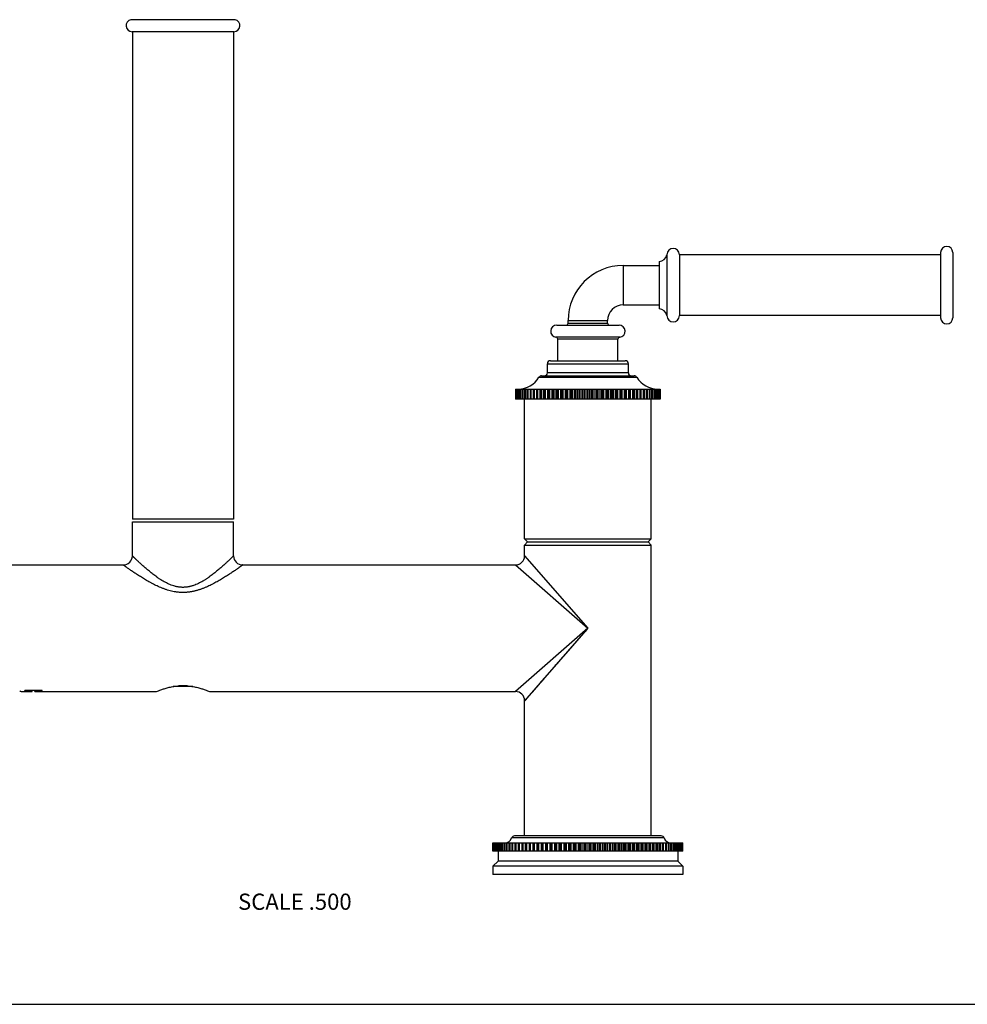
# Model space of a CAD drawing. Units: inches. Extents: x 0 to 11, y 0 to 8.5.
# Drawn here: x 3.8 to 8.5, y 0 to 4.9 of the extents above; entities that cross this region are included whole.
import ezdxf

# ---------------------------------------------------------------- set-up
doc = ezdxf.new("R2010")
doc.units = ezdxf.units.IN
doc.header["$LTSCALE"] = 0.605
doc.header["$MEASUREMENT"] = 0
doc.layers.get('0').update_dxf_attribs({"linetype": 'CONTINUOUS'})
doc.styles.get("Standard").update_dxf_attribs({"font": 'txt', "width": 0.8})

msp = doc.modelspace()

# ---------------------------------------------------------------- linework, layer by layer
at = {"color": 7, "linetype": 'CONTINUOUS'}
for p, q in [((4.8904, 4.8613), (4.3747, 4.8613)), ((4.8838, 4.802), (4.3813, 4.802)), ((4.3825, 4.802), (4.3825, 2.3945)), ((4.8825, 4.802), (4.8825, 2.3945)), ((7.0225, 3.7006), (7.0225, 3.4006)), ((8.375, 3.7006), (7.085, 3.7006)), ((7.085, 3.7006), (7.085, 3.4006)), ((8.375, 3.7119), (8.375, 3.3894)), ((8.435, 3.7119), (8.435, 3.3894)), ((6.8075, 3.6481), (6.985, 3.6481)), ((6.8075, 3.6481), (6.8075, 3.4531)), ((6.985, 3.6676), (6.985, 3.4336)), ((6.8075, 3.4531), (6.985, 3.4531)), ((6.535, 3.3756), (6.73, 3.3756)), ((6.535, 3.3631), (6.535, 3.3756)), ((6.535, 3.3631), (6.73, 3.3631)), ((6.73, 3.3631), (6.73, 3.3756)), ((8.375, 3.4006), (7.085, 3.4006)), ((6.4788, 3.3531), (6.7863, 3.3531)), ((6.79, 3.2933), (6.475, 3.2933)), ((6.7813, 3.2834), (6.4838, 3.2834)), ((6.4838, 3.1776), (6.4838, 3.2834)), ((6.7813, 3.1776), (6.7813, 3.2834)), ((6.4325, 3.1626), (6.8325, 3.1626)), ((6.4325, 3.1176), (6.4325, 3.1626)), ((6.4475, 3.1776), (6.8175, 3.1776)), ((6.8325, 3.1176), (6.8325, 3.1626)), ((6.8325, 3.1176), (6.4325, 3.1176)), ((6.3909, 3.0956), (6.8742, 3.0956)), ((6.4036, 3.1026), (6.8615, 3.1026)), ((6.2752, 3.0376), (6.99, 3.0376)), ((6.2752, 3.0376), (6.2752, 2.9876)), ((6.2754, 3.0376), (6.2754, 2.9876)), ((6.2766, 3.0376), (6.2766, 2.9876)), ((6.2773, 3.0376), (6.2773, 2.9876)), ((6.2798, 3.0376), (6.2798, 2.9876)), ((6.281, 3.0376), (6.281, 2.9876)), ((6.2846, 3.0376), (6.2846, 2.9876)), ((6.2863, 3.0376), (6.2863, 2.9876)), ((6.2911, 3.0376), (6.2911, 2.9876)), ((6.2932, 3.0376), (6.2932, 2.9876)), ((6.2992, 3.0376), (6.2992, 2.9876)), ((6.3018, 3.0376), (6.3018, 2.9876)), ((6.309, 3.0376), (6.309, 2.9876)), ((6.312, 3.0376), (6.312, 2.9876)), ((6.3202, 3.0376), (6.3202, 2.9876)), ((6.3237, 3.0376), (6.3237, 2.9876)), ((6.3329, 3.0376), (6.3329, 2.9876)), ((6.3368, 3.0376), (6.3368, 2.9876)), ((6.3471, 3.0376), (6.3471, 2.9876)), ((6.3514, 3.0376), (6.3514, 2.9876)), ((6.3623, 3.0376), (6.3623, 2.9876)), ((6.3627, 3.0376), (6.3627, 2.9876)), ((6.3673, 3.0376), (6.3673, 2.9876)), ((6.3784, 3.0376), (6.3784, 2.9876)), ((6.3795, 3.0376), (6.3795, 2.9876)), ((6.3844, 3.0376), (6.3844, 2.9876)), ((6.3956, 3.0376), (6.3956, 2.9876)), ((6.3975, 3.0376), (6.3975, 2.9876)), ((6.4028, 3.0376), (6.4028, 2.9876)), ((6.414, 3.0376), (6.414, 2.9876)), ((6.4166, 3.0376), (6.4166, 2.9876)), ((6.4222, 3.0376), (6.4222, 2.9876)), ((6.4334, 3.0376), (6.4334, 2.9876)), ((6.4368, 3.0376), (6.4368, 2.9876)), ((6.4427, 3.0376), (6.4427, 2.9876)), ((6.4538, 3.0376), (6.4538, 2.9876)), ((6.4579, 3.0376), (6.4579, 2.9876)), ((6.464, 3.0376), (6.464, 2.9876)), ((6.475, 3.0376), (6.475, 2.9876)), ((6.4799, 3.0376), (6.4799, 2.9876)), ((6.4862, 3.0376), (6.4862, 2.9876)), ((6.497, 3.0376), (6.497, 2.9876)), ((6.5025, 3.0376), (6.5025, 2.9876)), ((6.509, 3.0376), (6.509, 2.9876)), ((6.5196, 3.0376), (6.5196, 2.9876)), ((6.5258, 3.0376), (6.5258, 2.9876)), ((6.5325, 3.0376), (6.5325, 2.9876)), ((6.5428, 3.0376), (6.5428, 2.9876)), ((6.5496, 3.0376), (6.5496, 2.9876)), ((6.5564, 3.0376), (6.5564, 2.9876)), ((6.5664, 3.0376), (6.5664, 2.9876)), ((6.5738, 3.0376), (6.5738, 2.9876)), ((6.5807, 3.0376), (6.5807, 2.9876)), ((6.5903, 3.0376), (6.5903, 2.9876)), ((6.5983, 3.0376), (6.5983, 2.9876)), ((6.6052, 3.0376), (6.6052, 2.9876)), ((6.6144, 3.0376), (6.6144, 2.9876)), ((6.6229, 3.0376), (6.6229, 2.9876)), ((6.6299, 3.0376), (6.6299, 2.9876)), ((6.6386, 3.0376), (6.6386, 2.9876)), ((6.6476, 3.0376), (6.6476, 2.9876)), ((6.6545, 3.0376), (6.6545, 2.9876)), ((6.6628, 3.0376), (6.6628, 2.9876)), ((6.6722, 3.0376), (6.6722, 2.9876)), ((6.6791, 3.0376), (6.6791, 2.9876)), ((6.6868, 3.0376), (6.6868, 2.9876)), ((6.6966, 3.0376), (6.6966, 2.9876)), ((6.7034, 3.0376), (6.7034, 2.9876)), ((6.7105, 3.0376), (6.7105, 2.9876)), ((6.7207, 3.0376), (6.7207, 2.9876)), ((6.7274, 3.0376), (6.7274, 2.9876)), ((6.7339, 3.0376), (6.7339, 2.9876)), ((6.7444, 3.0376), (6.7444, 2.9876)), ((6.751, 3.0376), (6.751, 2.9876)), ((6.7568, 3.0376), (6.7568, 2.9876)), ((6.7676, 3.0376), (6.7676, 2.9876)), ((6.774, 3.0376), (6.774, 2.9876)), ((6.7791, 3.0376), (6.7791, 2.9876)), ((6.7901, 3.0376), (6.7901, 2.9876)), ((6.7963, 3.0376), (6.7963, 2.9876)), ((6.8008, 3.0376), (6.8008, 2.9876)), ((6.8118, 3.0376), (6.8118, 2.9876)), ((6.8178, 3.0376), (6.8178, 2.9876)), ((6.8216, 3.0376), (6.8216, 2.9876)), ((6.8328, 3.0376), (6.8328, 2.9876)), ((6.8385, 3.0376), (6.8385, 2.9876)), ((6.8415, 3.0376), (6.8415, 2.9876)), ((6.8527, 3.0376), (6.8527, 2.9876)), ((6.8582, 3.0376), (6.8582, 2.9876)), ((6.8604, 3.0376), (6.8604, 2.9876)), ((6.8716, 3.0376), (6.8716, 2.9876)), ((6.8767, 3.0376), (6.8767, 2.9876)), ((6.8782, 3.0376), (6.8782, 2.9876)), ((6.8894, 3.0376), (6.8894, 2.9876)), ((6.8942, 3.0376), (6.8942, 2.9876)), ((6.8949, 3.0376), (6.8949, 2.9876)), ((6.9059, 3.0376), (6.9059, 2.9876)), ((6.9104, 3.0376), (6.9104, 2.9876)), ((6.9212, 3.0376), (6.9212, 2.9876)), ((6.9252, 3.0376), (6.9252, 2.9876)), ((6.935, 3.0376), (6.935, 2.9876)), ((6.9387, 3.0376), (6.9387, 2.9876)), ((6.9475, 3.0376), (6.9475, 2.9876)), ((6.9507, 3.0376), (6.9507, 2.9876)), ((6.9584, 3.0376), (6.9584, 2.9876)), ((6.9612, 3.0376), (6.9612, 2.9876)), ((6.9678, 3.0376), (6.9678, 2.9876)), ((6.9701, 3.0376), (6.9701, 2.9876)), ((6.9755, 3.0376), (6.9755, 2.9876)), ((6.9774, 3.0376), (6.9774, 2.9876)), ((6.9817, 3.0376), (6.9817, 2.9876)), ((6.9831, 3.0376), (6.9831, 2.9876)), ((6.9861, 3.0376), (6.9861, 2.9876)), ((6.9871, 3.0376), (6.9871, 2.9876)), ((6.9889, 3.0376), (6.9889, 2.9876)), ((6.9894, 3.0376), (6.9894, 2.9876)), ((6.99, 3.0376), (6.99, 2.9876)), ((6.99, 2.9876), (6.2752, 2.9876)), ((6.3199, 2.2976), (6.3199, 2.9876)), ((6.9451, 2.2976), (6.9451, 2.9876)), ((4.8825, 2.3945), (4.3825, 2.3945)), ((4.3825, 2.3816), (4.8825, 2.3816)), ((4.3825, 2.2141), (4.3825, 2.3816)), ((4.8825, 2.2141), (4.8825, 2.3816)), ((6.3199, 2.2976), (6.9451, 2.2976)), ((6.3199, 2.2976), (6.3349, 2.2826)), ((6.9451, 2.2976), (6.9301, 2.2826)), ((6.335, 2.2826), (6.32, 2.2676)), ((6.32, 2.2676), (6.945, 2.2676)), ((6.32, 2.2141), (6.32, 2.2676)), ((6.3349, 2.2826), (6.9301, 2.2826)), ((6.9301, 2.2826), (6.945, 2.2676)), ((6.945, 0.8316), (6.945, 2.2676)), ((6.32, 2.2141), (6.6325, 1.8566)), ((2.99, 2.1691), (4.3375, 2.1691)), ((4.9275, 2.1691), (6.275, 2.1691)), ((6.275, 2.1691), (6.6325, 1.8566)), ((6.6325, 1.8566), (6.275, 1.5441)), ((6.6325, 1.8566), (6.32, 1.4991)), ((6.6255, 1.8486), (6.6185, 1.8406)), ((6.6115, 1.8326), (6.5242, 1.7327)), ((6.4607, 1.66), (6.4555, 1.6541)), ((6.4269, 1.6214), (6.4226, 1.6164)), ((4.6812, 1.5689), (4.5839, 1.5689)), ((4.6531, 1.5723), (4.612, 1.5723)), ((6.3881, 1.577), (6.3572, 1.5416)), ((6.4023, 1.5933), (6.3881, 1.577)), ((3.8306, 1.5458), (3.8328, 1.5447)), ((3.8328, 1.5441), (3.8328, 1.5447)), ((3.8328, 1.5441), (3.8875, 1.5441)), ((3.9375, 1.5501), (3.851, 1.5501)), ((3.851, 1.5478), (3.851, 1.5501)), ((3.8875, 1.5478), (3.851, 1.5478)), ((3.8875, 1.5441), (3.8875, 1.5501)), ((3.9011, 1.5441), (3.9011, 1.5501)), ((3.9375, 1.5478), (3.9011, 1.5478)), ((3.9011, 1.5441), (4.5013, 1.5441)), ((3.9375, 1.5478), (3.9375, 1.5501)), ((4.7638, 1.5441), (6.275, 1.5441)), ((6.3303, 1.5108), (6.3255, 1.5054)), ((6.3314, 1.5121), (6.3303, 1.5108)), ((6.3572, 1.5416), (6.3314, 1.5121)), ((6.32, 0.8316), (6.32, 1.4991)), ((6.3201, 1.4991), (6.32, 1.4991)), ((6.3214, 1.5006), (6.3205, 1.4996)), ((6.3255, 1.5054), (6.3214, 1.5006)), ((6.9948, 0.8316), (6.2702, 0.8316)), ((6.1639, 0.7966), (7.1012, 0.7966)), ((6.1639, 0.7566), (6.1639, 0.7966)), ((6.1641, 0.7566), (6.1641, 0.7966)), ((6.165, 0.7566), (6.165, 0.7966)), ((6.1655, 0.7566), (6.1655, 0.7966)), ((6.1674, 0.7566), (6.1674, 0.7966)), ((6.1682, 0.7566), (6.1682, 0.7966)), ((6.1711, 0.7566), (6.1711, 0.7966)), ((6.1722, 0.7566), (6.1722, 0.7966)), ((6.176, 0.7566), (6.176, 0.7966)), ((6.1775, 0.7566), (6.1775, 0.7966)), ((6.1822, 0.7566), (6.1822, 0.7966)), ((6.184, 0.7566), (6.184, 0.7966)), ((6.1896, 0.7566), (6.1896, 0.7966)), ((6.1918, 0.7566), (6.1918, 0.7966)), ((6.1982, 0.7566), (6.1982, 0.7966)), ((6.2007, 0.7566), (6.2007, 0.7966)), ((6.2081, 0.7566), (6.2081, 0.7966)), ((6.2109, 0.7566), (6.2109, 0.7966)), ((6.219, 0.7566), (6.219, 0.7966)), ((6.2222, 0.7566), (6.2222, 0.7966)), ((6.2312, 0.7566), (6.2312, 0.7966)), ((6.2346, 0.7566), (6.2346, 0.7966)), ((6.2444, 0.7566), (6.2444, 0.7966)), ((6.2481, 0.7566), (6.2481, 0.7966)), ((7.0092, 0.8211), (6.2559, 0.8211)), ((6.2587, 0.7566), (6.2587, 0.7966)), ((6.2627, 0.7566), (6.2627, 0.7966)), ((6.2737, 0.7966), (6.2737, 0.7566)), ((6.274, 0.7566), (6.274, 0.7966)), ((6.2782, 0.7566), (6.2782, 0.7966)), ((6.2894, 0.7966), (6.2894, 0.7566)), ((6.2903, 0.7566), (6.2903, 0.7966)), ((6.2948, 0.7566), (6.2948, 0.7966)), ((6.306, 0.7966), (6.306, 0.7566)), ((6.3075, 0.7566), (6.3075, 0.7966)), ((6.3123, 0.7566), (6.3123, 0.7966)), ((6.3236, 0.7966), (6.3236, 0.7566)), ((6.3256, 0.7566), (6.3256, 0.7966)), ((6.3306, 0.7566), (6.3306, 0.7966)), ((6.342, 0.7966), (6.342, 0.7566)), ((6.3446, 0.7566), (6.3446, 0.7966)), ((6.3498, 0.7566), (6.3498, 0.7966)), ((6.3611, 0.7966), (6.3611, 0.7566)), ((6.3643, 0.7566), (6.3643, 0.7966)), ((6.3697, 0.7566), (6.3697, 0.7966)), ((6.3811, 0.7966), (6.3811, 0.7566)), ((6.3848, 0.7566), (6.3848, 0.7966)), ((6.3904, 0.7566), (6.3904, 0.7966)), ((6.4017, 0.7966), (6.4017, 0.7566)), ((6.406, 0.7566), (6.406, 0.7966)), ((6.4118, 0.7566), (6.4118, 0.7966)), ((6.4229, 0.7966), (6.4229, 0.7566)), ((6.4278, 0.7566), (6.4278, 0.7966)), ((6.4337, 0.7566), (6.4337, 0.7966)), ((6.4447, 0.7966), (6.4447, 0.7566)), ((6.4501, 0.7566), (6.4501, 0.7966)), ((6.4562, 0.7566), (6.4562, 0.7966)), ((6.4671, 0.7966), (6.4671, 0.7566)), ((6.473, 0.7566), (6.473, 0.7966)), ((6.4792, 0.7566), (6.4792, 0.7966)), ((6.4899, 0.7966), (6.4899, 0.7566)), ((6.4963, 0.7566), (6.4963, 0.7966)), ((6.5025, 0.7566), (6.5025, 0.7966)), ((6.513, 0.7966), (6.513, 0.7566)), ((6.5199, 0.7566), (6.5199, 0.7966)), ((6.5263, 0.7566), (6.5263, 0.7966)), ((6.5365, 0.7966), (6.5365, 0.7566)), ((6.5439, 0.7566), (6.5439, 0.7966)), ((6.5503, 0.7566), (6.5503, 0.7966)), ((6.5603, 0.7966), (6.5603, 0.7566)), ((6.5681, 0.7566), (6.5681, 0.7966)), ((6.5746, 0.7566), (6.5746, 0.7966)), ((6.5843, 0.7966), (6.5843, 0.7566)), ((6.5925, 0.7566), (6.5925, 0.7966)), ((6.599, 0.7566), (6.599, 0.7966)), ((6.6084, 0.7966), (6.6084, 0.7566)), ((6.617, 0.7566), (6.617, 0.7966)), ((6.6235, 0.7566), (6.6235, 0.7966)), ((6.6325, 0.7966), (6.6325, 0.7566)), ((6.6415, 0.7566), (6.6415, 0.7966)), ((6.6481, 0.7566), (6.6481, 0.7966)), ((6.6567, 0.7966), (6.6567, 0.7566)), ((6.6661, 0.7566), (6.6661, 0.7966)), ((6.6726, 0.7566), (6.6726, 0.7966)), ((6.6808, 0.7966), (6.6808, 0.7566)), ((6.6905, 0.7566), (6.6905, 0.7966)), ((6.697, 0.7566), (6.697, 0.7966)), ((6.7048, 0.7966), (6.7048, 0.7566)), ((6.7147, 0.7566), (6.7147, 0.7966)), ((6.7212, 0.7566), (6.7212, 0.7966)), ((6.7285, 0.7966), (6.7285, 0.7566)), ((6.7388, 0.7566), (6.7388, 0.7966)), ((6.7451, 0.7566), (6.7451, 0.7966)), ((6.7521, 0.7966), (6.7521, 0.7566)), ((6.7625, 0.7566), (6.7625, 0.7966)), ((6.7688, 0.7566), (6.7688, 0.7966)), ((6.7752, 0.7966), (6.7752, 0.7566)), ((6.7859, 0.7566), (6.7859, 0.7966)), ((6.7921, 0.7566), (6.7921, 0.7966)), ((6.798, 0.7966), (6.798, 0.7566)), ((6.8089, 0.7566), (6.8089, 0.7966)), ((6.8149, 0.7566), (6.8149, 0.7966)), ((6.8204, 0.7966), (6.8204, 0.7566)), ((6.8314, 0.7566), (6.8314, 0.7966)), ((6.8373, 0.7566), (6.8373, 0.7966)), ((6.8422, 0.7966), (6.8422, 0.7566)), ((6.8533, 0.7566), (6.8533, 0.7966)), ((6.8591, 0.7566), (6.8591, 0.7966)), ((6.8634, 0.7966), (6.8634, 0.7566)), ((6.8747, 0.7566), (6.8747, 0.7966)), ((6.8802, 0.7566), (6.8802, 0.7966)), ((6.884, 0.7966), (6.884, 0.7566)), ((6.8953, 0.7566), (6.8953, 0.7966)), ((6.9007, 0.7566), (6.9007, 0.7966)), ((6.904, 0.7966), (6.904, 0.7566)), ((6.9153, 0.7566), (6.9153, 0.7966)), ((6.9205, 0.7566), (6.9205, 0.7966)), ((6.9231, 0.7966), (6.9231, 0.7566)), ((6.9345, 0.7566), (6.9345, 0.7966)), ((6.9395, 0.7566), (6.9395, 0.7966)), ((6.9415, 0.7966), (6.9415, 0.7566)), ((6.9528, 0.7566), (6.9528, 0.7966)), ((6.9576, 0.7566), (6.9576, 0.7966)), ((6.959, 0.7966), (6.959, 0.7566)), ((6.9703, 0.7566), (6.9703, 0.7966)), ((6.9748, 0.7566), (6.9748, 0.7966)), ((6.9757, 0.7966), (6.9757, 0.7566)), ((6.9868, 0.7566), (6.9868, 0.7966)), ((6.9911, 0.7566), (6.9911, 0.7966)), ((6.9914, 0.7966), (6.9914, 0.7566)), ((7.0024, 0.7566), (7.0024, 0.7966)), ((7.0064, 0.7566), (7.0064, 0.7966)), ((7.017, 0.7566), (7.017, 0.7966)), ((7.0207, 0.7566), (7.0207, 0.7966)), ((7.0305, 0.7566), (7.0305, 0.7966)), ((7.0339, 0.7566), (7.0339, 0.7966)), ((7.0429, 0.7566), (7.0429, 0.7966)), ((7.046, 0.7566), (7.046, 0.7966)), ((7.0542, 0.7566), (7.0542, 0.7966)), ((7.057, 0.7566), (7.057, 0.7966)), ((7.0643, 0.7566), (7.0643, 0.7966)), ((7.0669, 0.7566), (7.0669, 0.7966)), ((7.0733, 0.7566), (7.0733, 0.7966)), ((7.0755, 0.7566), (7.0755, 0.7966)), ((7.081, 0.7566), (7.081, 0.7966)), ((7.0829, 0.7566), (7.0829, 0.7966)), ((7.0876, 0.7566), (7.0876, 0.7966)), ((7.0891, 0.7566), (7.0891, 0.7966)), ((7.0928, 0.7566), (7.0928, 0.7966)), ((7.094, 0.7566), (7.094, 0.7966)), ((7.0968, 0.7566), (7.0968, 0.7966)), ((7.0977, 0.7566), (7.0977, 0.7966)), ((7.0996, 0.7566), (7.0996, 0.7966)), ((7.1001, 0.7566), (7.1001, 0.7966)), ((7.101, 0.7566), (7.101, 0.7966)), ((7.1012, 0.7566), (7.1012, 0.7966)), ((7.1012, 0.7566), (6.1639, 0.7566)), ((6.1888, 0.7566), (6.1888, 0.7066)), ((7.0763, 0.7566), (7.0763, 0.7066)), ((6.1888, 0.7066), (6.1638, 0.6816)), ((7.1013, 0.6816), (6.1638, 0.6816)), ((6.1638, 0.6816), (6.1638, 0.6416)), ((7.0763, 0.7066), (6.1888, 0.7066)), ((7.0763, 0.7066), (7.1013, 0.6816)), ((7.1013, 0.6816), (7.1013, 0.6416)), ((7.1013, 0.6416), (6.1638, 0.6416)), ((0, 0), (11, 0))]:
    msp.add_line(p, q, dxfattribs=at)
for points in [[(6.5242, 1.7327), (6.5118, 1.7185), (6.5057, 1.7115), (6.4998, 1.7047)], [(6.4768, 1.6784), (6.4713, 1.6722), (6.466, 1.666)], [(6.4939, 1.698), (6.4881, 1.6913), (6.4824, 1.6848)], [(6.4141, 1.6068), (6.4101, 1.6021), (6.4062, 1.5976)]]:
    msp.add_lwpolyline(points, dxfattribs=at)
for centre, radius, start, end in [((4.3813, 4.832), 0.03, 102.6356, 270), ((4.8838, 4.832), 0.03, 270, 77.3644), ((6.985, 3.7054), 0.0378, 270, 352.6956), ((7.0538, 3.7006), 0.0312, 0, 180), ((8.405, 3.7119), 0.03, 0, 180), ((6.8075, 3.3756), 0.2725, 90, 180), ((6.8075, 3.3756), 0.0775, 90, 180), ((6.985, 3.3958), 0.0378, 7.3044, 90), ((6.525, 3.3631), 0.01, 270, 360), ((6.74, 3.3631), 0.01, 180, 270), ((7.0538, 3.4006), 0.0312, 180, 360), ((8.405, 3.3894), 0.03, 180, 360), ((6.4788, 3.3231), 0.03, 90, 262.8192), ((6.7863, 3.3231), 0.03, 277.1808, 90), ((6.4738, 3.2834), 0.01, 0, 82.8192), ((6.7913, 3.2834), 0.01, 97.1808, 180), ((6.4475, 3.1626), 0.015, 90, 180), ((6.8175, 3.1626), 0.015, 0, 90), ((6.4175, 3.1176), 0.015, 270, 360), ((6.8475, 3.1176), 0.015, 180, 270), ((6.2854, 3.1626), 0.125, 271.902, 327.6076), ((6.4036, 3.0876), 0.015, 90, 147.6076), ((6.8615, 3.0876), 0.015, 32.3924, 90), ((6.9797, 3.1626), 0.125, 212.3924, 268.7998), ((4.3375, 2.2141), 0.045, 270, 360), ((4.9275, 2.2141), 0.045, 180, 270), ((6.275, 2.2141), 0.045, 270, 360), ((3.8462, 1.6114), 0.0674, 252.5476, 256.5635), ((6.275, 1.4991), 0.045, 0, 90), ((6.2702, 0.8166), 0.015, 90, 162.5424), ((6.9948, 0.8166), 0.015, 17.4576, 90), ((6.2225, 0.8316), 0.035, 270, 342.5424), ((7.0425, 0.8316), 0.035, 197.4576, 270)]:
    msp.add_arc(centre, radius, start, end, dxfattribs=at)
for points, knots in [([(4.8825, 2.2141), (4.8825, 2.2141), (4.8825, 2.2141), (4.8825, 2.2141), (4.8825, 2.2141), (4.8825, 2.2141), (4.8825, 2.2141), (4.8825, 2.2141), (4.8825, 2.2141), (4.8825, 2.2141), (4.8825, 2.214), (4.8824, 2.214), (4.8824, 2.214), (4.8823, 2.2139), (4.8823, 2.2138), (4.8822, 2.2137), (4.8821, 2.2137), (4.8819, 2.2135), (4.8817, 2.2133), (4.8814, 2.213), (4.8811, 2.2127), (4.8807, 2.2123), (4.8803, 2.2119), (4.8798, 2.2115), (4.8793, 2.211), (4.8788, 2.2105), (4.878, 2.2097), (4.8769, 2.2086), (4.8754, 2.2072), (4.8738, 2.2056), (4.872, 2.2039), (4.8701, 2.2021), (4.868, 2.2001), (4.8658, 2.198), (4.8635, 2.1958), (4.8601, 2.1926), (4.8556, 2.1883), (4.8498, 2.1829), (4.8436, 2.1772), (4.837, 2.1712), (4.83, 2.1649), (4.8226, 2.1584), (4.8149, 2.1517), (4.8068, 2.1448), (4.7985, 2.1379), (4.7898, 2.1308), (4.7808, 2.1238), (4.7715, 2.1167), (4.7636, 2.1109), (4.757, 2.1063), (4.752, 2.1029), (4.7469, 2.0995), (4.7417, 2.0961), (4.7364, 2.0928), (4.7293, 2.0885), (4.7201, 2.0833), (4.7087, 2.0775), (4.6969, 2.0722), (4.6867, 2.0683), (4.6784, 2.0656), (4.6721, 2.0638), (4.6656, 2.0622), (4.6591, 2.0609), (4.6536, 2.06), (4.6492, 2.0595), (4.6448, 2.059), (4.6392, 2.0587), (4.6325, 2.0585), (4.6259, 2.0587), (4.6203, 2.059), (4.6159, 2.0595), (4.6114, 2.06), (4.606, 2.0609), (4.5995, 2.0622), (4.5909, 2.0643), (4.5804, 2.0676), (4.5682, 2.0722), (4.5564, 2.0775), (4.545, 2.0833), (4.534, 2.0895), (4.5251, 2.095), (4.5182, 2.0995), (4.5131, 2.1029), (4.5081, 2.1063), (4.5015, 2.1109), (4.4936, 2.1167), (4.4843, 2.1238), (4.4753, 2.1308), (4.4666, 2.1379), (4.4582, 2.1448), (4.4502, 2.1517), (4.4425, 2.1584), (4.4351, 2.1649), (4.4281, 2.1712), (4.4215, 2.1772), (4.4153, 2.1829), (4.4095, 2.1883), (4.405, 2.1926), (4.4016, 2.1958), (4.3993, 2.198), (4.3971, 2.2001), (4.395, 2.2021), (4.3931, 2.2039), (4.3913, 2.2056), (4.3897, 2.2072), (4.3882, 2.2086), (4.3871, 2.2097), (4.3863, 2.2105), (4.3857, 2.211), (4.3852, 2.2115), (4.3848, 2.2119), (4.3844, 2.2123), (4.384, 2.2127), (4.3837, 2.213), (4.3834, 2.2133), (4.3831, 2.2135), (4.383, 2.2137), (4.3829, 2.2138), (4.3828, 2.2138), (4.3827, 2.2139), (4.3827, 2.214), (4.3826, 2.214), (4.3826, 2.214), (4.3826, 2.2141), (4.3826, 2.2141), (4.3826, 2.2141), (4.3826, 2.2141), (4.3825, 2.2141), (4.3825, 2.2141), (4.3825, 2.2141), (4.3825, 2.2141), (4.3825, 2.2141), (4.3825, 2.2141)], [0, 0, 0, 0, 0.000001, 0.000003, 0.000007, 0.000013, 0.00003, 0.000052, 0.000082, 0.000118, 0.00016, 0.000209, 0.000326, 0.000469, 0.000638, 0.000833, 0.001054, 0.0013, 0.001868, 0.002539, 0.003311, 0.004183, 0.005154, 0.006225, 0.007394, 0.008661, 0.010024, 0.013034, 0.016416, 0.020157, 0.024245, 0.02867, 0.03342, 0.038483, 0.043847, 0.0495, 0.061623, 0.074758, 0.088816, 0.103714, 0.119377, 0.135734, 0.152721, 0.170283, 0.188367, 0.206927, 0.225924, 0.245321, 0.265085, 0.275097, 0.285189, 0.295361, 0.305609, 0.31593, 0.326321, 0.347304, 0.368541, 0.390014, 0.411702, 0.422621, 0.433584, 0.444588, 0.455626, 0.466693, 0.472236, 0.477784, 0.488889, 0.500002, 0.511116, 0.522221, 0.527769, 0.533312, 0.544379, 0.555417, 0.56642, 0.588299, 0.609987, 0.63146, 0.652697, 0.673681, 0.694391, 0.704639, 0.71481, 0.724904, 0.734916, 0.75468, 0.774076, 0.793073, 0.811634, 0.829718, 0.847279, 0.864267, 0.880623, 0.896286, 0.911185, 0.925243, 0.938378, 0.950501, 0.956153, 0.961517, 0.966581, 0.971331, 0.975757, 0.979845, 0.983585, 0.986966, 0.989976, 0.991339, 0.992607, 0.993777, 0.994848, 0.995821, 0.996694, 0.997466, 0.998136, 0.998704, 0.99895, 0.99917, 0.999364, 0.999533, 0.999675, 0.999792, 0.999841, 0.999883, 0.999919, 0.999948, 0.999971, 0.999987, 0.999993, 0.999997, 0.999999, 1, 1, 1, 1]), ([(4.9275, 2.1691), (4.9275, 2.1691), (4.9275, 2.1691), (4.9275, 2.1691), (4.9275, 2.1691), (4.9275, 2.1691), (4.9275, 2.1691), (4.9275, 2.169), (4.9274, 2.169), (4.9274, 2.169), (4.9273, 2.1689), (4.9272, 2.1688), (4.9271, 2.1688), (4.927, 2.1687), (4.9268, 2.1685), (4.9265, 2.1683), (4.9261, 2.1681), (4.9257, 2.1678), (4.9252, 2.1674), (4.9247, 2.167), (4.9241, 2.1666), (4.9232, 2.166), (4.922, 2.1651), (4.9203, 2.1639), (4.9184, 2.1626), (4.9164, 2.1611), (4.9141, 2.1595), (4.9117, 2.1578), (4.9091, 2.1559), (4.9063, 2.154), (4.9033, 2.1519), (4.8991, 2.1489), (4.8934, 2.145), (4.8862, 2.14), (4.8784, 2.1347), (4.8702, 2.1292), (4.8615, 2.1234), (4.8523, 2.1175), (4.8428, 2.1114), (4.8329, 2.1053), (4.8227, 2.099), (4.8121, 2.0928), (4.8012, 2.0866), (4.79, 2.0804), (4.7785, 2.0744), (4.7667, 2.0685), (4.7566, 2.0637), (4.7484, 2.0601), (4.7421, 2.0574), (4.7357, 2.0548), (4.7293, 2.0523), (4.7228, 2.0499), (4.7162, 2.0477), (4.7096, 2.0455), (4.7029, 2.0435), (4.6961, 2.0416), (4.6892, 2.0399), (4.6823, 2.0384), (4.6753, 2.037), (4.6682, 2.0358), (4.6623, 2.035), (4.6576, 2.0345), (4.6529, 2.034), (4.6469, 2.0335), (4.6397, 2.0332), (4.6325, 2.0331), (4.6254, 2.0332), (4.6182, 2.0335), (4.6122, 2.034), (4.6075, 2.0345), (4.6027, 2.035), (4.5968, 2.0358), (4.5875, 2.0374), (4.5759, 2.0398), (4.5622, 2.0434), (4.5511, 2.0469), (4.5423, 2.0499), (4.5358, 2.0523), (4.5294, 2.0548), (4.5209, 2.0583), (4.5106, 2.0628), (4.4984, 2.0684), (4.4885, 2.0734), (4.4807, 2.0774), (4.4731, 2.0815), (4.4638, 2.0866), (4.4529, 2.0928), (4.4424, 2.099), (4.4321, 2.1053), (4.4223, 2.1114), (4.4128, 2.1175), (4.4036, 2.1234), (4.3949, 2.1292), (4.3867, 2.1347), (4.3789, 2.14), (4.3717, 2.145), (4.365, 2.1496), (4.3598, 2.1532), (4.356, 2.1559), (4.3534, 2.1578), (4.351, 2.1595), (4.3487, 2.1611), (4.3467, 2.1626), (4.3448, 2.1639), (4.3431, 2.1651), (4.3419, 2.166), (4.341, 2.1666), (4.3404, 2.167), (4.3399, 2.1674), (4.3394, 2.1678), (4.339, 2.1681), (4.3386, 2.1683), (4.3383, 2.1685), (4.3381, 2.1687), (4.338, 2.1688), (4.3379, 2.1688), (4.3378, 2.1689), (4.3377, 2.169), (4.3377, 2.169), (4.3376, 2.169), (4.3376, 2.1691), (4.3376, 2.1691), (4.3376, 2.1691), (4.3376, 2.1691), (4.3376, 2.1691), (4.3375, 2.1691), (4.3375, 2.1691), (4.3375, 2.1691), (4.3375, 2.1691), (4.3375, 2.1691)], [0, 0, 0, 0, 0.000003, 0.000014, 0.000031, 0.000054, 0.000084, 0.000121, 0.000216, 0.000336, 0.000484, 0.000658, 0.000858, 0.001085, 0.001339, 0.001924, 0.002614, 0.003408, 0.004305, 0.005304, 0.006405, 0.007607, 0.010309, 0.013402, 0.016872, 0.020707, 0.024895, 0.029424, 0.03428, 0.039453, 0.044928, 0.050692, 0.063036, 0.076383, 0.090641, 0.105725, 0.121558, 0.138064, 0.155178, 0.172843, 0.191009, 0.209629, 0.228657, 0.24806, 0.267805, 0.287861, 0.308199, 0.318467, 0.328798, 0.339187, 0.349632, 0.36013, 0.370678, 0.381274, 0.391915, 0.402597, 0.413318, 0.424073, 0.43486, 0.445673, 0.45651, 0.461936, 0.467366, 0.478237, 0.489118, 0.500003, 0.510888, 0.521768, 0.532639, 0.53807, 0.543496, 0.554332, 0.565146, 0.586686, 0.608088, 0.629324, 0.639872, 0.650369, 0.660813, 0.671202, 0.691801, 0.712141, 0.732195, 0.742107, 0.751939, 0.771343, 0.790373, 0.80899, 0.827155, 0.844822, 0.861937, 0.878441, 0.894273, 0.909358, 0.923617, 0.936966, 0.949309, 0.960547, 0.96572, 0.970577, 0.975107, 0.979295, 0.98313, 0.986599, 0.98969, 0.992393, 0.993596, 0.994698, 0.995699, 0.996597, 0.997391, 0.998081, 0.998666, 0.998919, 0.999145, 0.999345, 0.999519, 0.999666, 0.999786, 0.999836, 0.999879, 0.999916, 0.999946, 0.99997, 0.999987, 0.999992, 0.999997, 0.999999, 1, 1, 1, 1]), ([(4.5013, 1.5441), (4.5047, 1.5455), (4.512, 1.5485), (4.5248, 1.5533), (4.5408, 1.5587), (4.5564, 1.5631), (4.5706, 1.5664), (4.5821, 1.5686), (4.5942, 1.5705), (4.6067, 1.5719), (4.6196, 1.5728), (4.6325, 1.5731), (4.6455, 1.5728), (4.6583, 1.5719), (4.6709, 1.5705), (4.683, 1.5686), (4.6945, 1.5664), (4.7086, 1.5631), (4.7243, 1.5587), (4.7402, 1.5533), (4.753, 1.5485), (4.7604, 1.5455), (4.7638, 1.5441)], [0, 0, 0, 0, 0.040477, 0.088428, 0.151508, 0.226977, 0.268526, 0.312166, 0.357537, 0.404253, 0.451891, 0.5, 0.548109, 0.595747, 0.642463, 0.687834, 0.731474, 0.773023, 0.848492, 0.911572, 0.959523, 1, 1, 1, 1])]:
    msp.add_open_spline(points, degree=3, knots=knots, dxfattribs=at)

# ---------------------------------------------------------------- texts
at = {"color": 2, "linetype": 'CONTINUOUS', "insert": (5.4657, 0.5466), "char_height": 0.08, "width": 0.64, "attachment_point": 3, "line_spacing_factor": 0.9}
msp.add_mtext('SCALE .500', dxfattribs=at)

doc.saveas('drawing.dxf')
